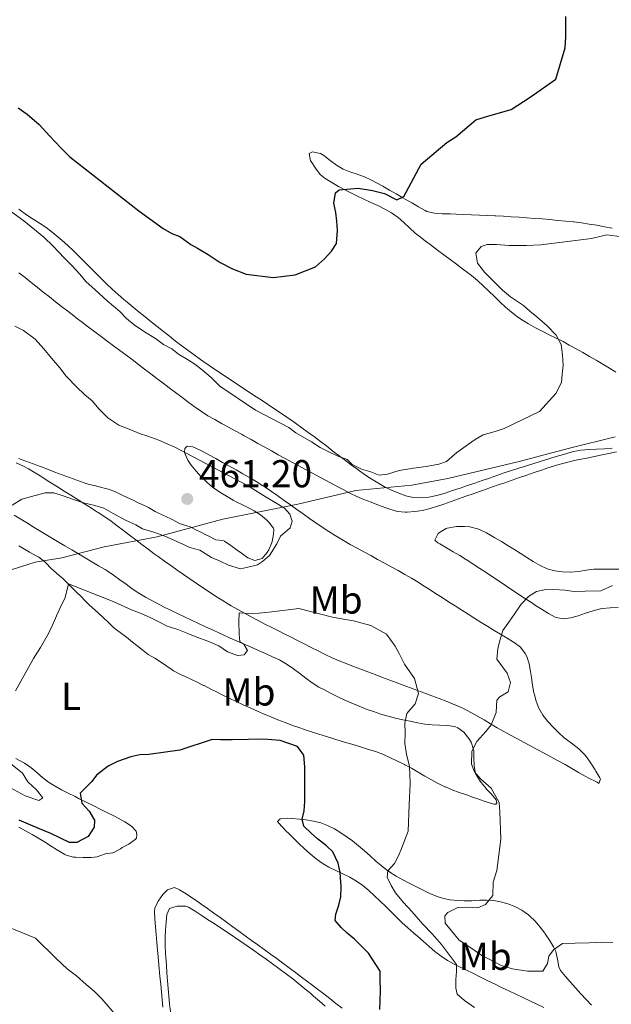
# Model space of a CAD drawing. Units: metres. Extents: x 645360 to 647947, y 4711447 to 4713809.
# Drawn here: x 646430 to 646583, y 4712161 to 4712414 of the extents above; entities that cross this region are included whole.
import ezdxf
from ezdxf.enums import TextEntityAlignment as Align

# ---------------------------------------------------------------- set-up
doc = ezdxf.new("R2010")
doc.units = ezdxf.units.M
doc.header["$MEASUREMENT"] = 0
doc.linetypes.add('DGN Style 1', pattern=[1.045693, 0.00174, -1.043953])
for name, color, linetype, lineweight in [('Cauce permanente no visto', 142, 'DGN Style 1', 13), ('Cota de punto acotado terreno', 7, 'Continuous', 0), ('Curva de nivel directora', 30, 'Continuous', 30), ('Curva de nivel intermedia', 30, 'Continuous', 0), ('Etiqueta de uso rústico', 92, 'Continuous', 0), ('Límite de Autonomía', 7, 'Continuous', 0), ('Línea de cambio de uso (parcela vista)', 92, 'Continuous', 0), ('Punto acotado terreno (símbolo)', 7, 'Continuous', 0)]:
    doc.layers.add(name, color=color, linetype=linetype, lineweight=lineweight)
doc.styles.add('Style-Arial', font='arial.ttf')

# ---------------------------------------------------------------- blocks, each defined once
blk = doc.blocks.new('5PATER')
at = {"layer": 'Cauce permanente no visto', "linetype": 'Continuous', "lineweight": 0}
h = blk.add_hatch(color=51, dxfattribs=at)
edge = h.paths.add_edge_path()
edge.add_ellipse((0, 0), major_axis=(-0.11, -0.111), ratio=0.999422, start_angle=0, end_angle=360)

msp = doc.modelspace()

# ---------------------------------------------------------------- linework, layer by layer
at = {"layer": 'Curva de nivel directora', "color": 30, "linetype": 'Continuous', "lineweight": 30, "elevation": 450, "flags": 128}
for points in [[(646571.04, 4712412.26), (646571, 4712415.08)], [(646429.98, 4712391.56), (646432.29, 4712389.93), (646435.45, 4712387.32), (646438.09, 4712384.39), (646440.95, 4712381.32), (646443.35, 4712379), (646461.07, 4712365.07), (646467.38, 4712360.53), (646469.53, 4712359.27), (646471.67, 4712358.47), (646474.44, 4712356.39), (646476.21, 4712355.43), (646478.9, 4712353.8), (646482.05, 4712351.79), (646485.19, 4712350.17), (646488.71, 4712348.78), (646495.65, 4712347.91), (646501.34, 4712348.61), (646506.56, 4712350.67), (646508.88, 4712352.69), (646510.67, 4712354.69), (646511.94, 4712356.69), (646512.26, 4712359.97), (646512.07, 4712362.4), (646511.81, 4712364.6), (646511.24, 4712367.02), (646511.72, 4712369.69), (646512.62, 4712370.47), (646517.56, 4712370.93), (646521.22, 4712370.31), (646524.28, 4712369.52), (646527.5, 4712367.9), (646529.31, 4712368.76), (646533.74, 4712377.05), (646540.34, 4712382.63), (646542.67, 4712384.12), (646546.13, 4712387.06), (646547.85, 4712388.46), (646550.35, 4712389.26), (646553.6, 4712390.23), (646556.94, 4712391.12), (646561.83, 4712394.32), (646568.45, 4712398.91), (646570.83, 4712407.01), (646571.01, 4712409.83), (646571.04, 4712412.26)], [(646523.08, 4712159.56), (646523.31, 4712164.37), (646523.2, 4712167.35), (646523.23, 4712169.42), (646520.17, 4712174.05), (646516.58, 4712177.7), (646514.73, 4712179.26), (646513.18, 4712180.69), (646511.63, 4712182.49), (646511.79, 4712184.08), (646512.54, 4712186.4), (646513.06, 4712188.6), (646513.2, 4712191.1), (646512.89, 4712194.8), (646512.43, 4712197.23), (646511.04, 4712200.13), (646509.37, 4712201.68), (646507.09, 4712203.47), (646505.43, 4712204.91), (646503.57, 4712206.76), (646503.12, 4712208.58), (646503.63, 4712210.66), (646503.83, 4712213.09), (646503.81, 4712221.98), (646503.58, 4712225.02), (646501.96, 4712227.24), (646497.5, 4712228.75), (646494.27, 4712229.06), (646491.89, 4712229.15), (646489.22, 4712229.04), (646485.14, 4712228.98), (646482.1, 4712228.99), (646479.97, 4712229.01), (646471.61, 4712226.32), (646463.66, 4712225.16), (646461.35, 4712225.12), (646459.05, 4712224.6), (646455.6, 4712223.38), (646453.18, 4712222.19), (646450.18, 4712219.83)], [(646450.18, 4712219.83), (646448.93, 4712218.23), (646446.01, 4712215.21), (646446.36, 4712212.63), (646448.29, 4712210.61), (646449.7, 4712208.27), (646449.57, 4712206.45), (646448.02, 4712204.06), (646445.07, 4712202.57), (646443.25, 4712202.54), (646438.42, 4712204.9), (646435.51, 4712206.07), (646433.29, 4712207.02), (646430.3, 4712208.26)]]:
    msp.add_lwpolyline(points, dxfattribs=at)
at = {"layer": 'Curva de nivel intermedia', "color": 30, "linetype": 'Continuous', "lineweight": 0, "flags": 128}
for points, elevation in [([(646417.93, 4712372.27), (646431.48, 4712362.52), (646436.64, 4712358.27), (646439.04, 4712355.95), (646441.83, 4712352.96), (646443.84, 4712351.01), (646445.85, 4712348.76), (646447.4, 4712346.89), (646449.79, 4712344.72), (646452.88, 4712341.88), (646456.2, 4712339.19), (646457.9, 4712337.4), (646459.83, 4712335.75), (646462.52, 4712333.9), (646465.36, 4712332.19), (646467.44, 4712330.71), (646469.59, 4712329.6), (646471.28, 4712328.18), (646473.59, 4712326.85), (646475.51, 4712325.59), (646477.44, 4712324.1), (646479.67, 4712322.23), (646481.91, 4712319.99), (646491.14, 4712313.75), (646499.66, 4712309.32), (646501.5, 4712307.98), (646505.57, 4712305.62), (646507.73, 4712304.21), (646509.95, 4712303.1), (646512.1, 4712302.07), (646514.7, 4712301.05), (646516.01, 4712299.78), (646518.39, 4712298.6), (646520.84, 4712297.95), (646522.98, 4712297.08), (646525.1, 4712297.34), (646528.06, 4712298.3), (646531.77, 4712298.89), (646535.04, 4712299.25), (646538.3, 4712299.91), (646540.26, 4712300.55), (646542.96, 4712302.88), (646545.97, 4712305.06), (646547.63, 4712306.22), (646549.74, 4712307.4), (646552.84, 4712308.29), (646555.11, 4712309.08), (646564.24, 4712313.42), (646568.43, 4712318.05), (646569.9, 4712320.89), (646570.1, 4712323.02), (646570.29, 4712325.3), (646570.17, 4712328.04), (646569.82, 4712330.7), (646568.56, 4712333.11), (646566.17, 4712335.51), (646563.54, 4712337.82), (646561.77, 4712339.24), (646560.07, 4712340.73), (646556.76, 4712342.96), (646554.68, 4712344.67), (646552.52, 4712346.77), (646550.04, 4712349.31), (646548.26, 4712351.64), (646547.84, 4712354.15), (646549.18, 4712355.92), (646550.77, 4712356.4), (646553.2, 4712356.44), (646556.32, 4712356.19), (646560.89, 4712356.18), (646564.53, 4712356.32), (646577.59, 4712357.98), (646581.53, 4712358.88), (646585.42, 4712358.41)], 455), ([(646429.18, 4712335.41), (646431.41, 4712334.3), (646434.41, 4712332.07), (646436.65, 4712329.6), (646438.6, 4712327.12), (646440.77, 4712324.64), (646442.4, 4712322.54), (646445.03, 4712319.77), (646447.19, 4712317.75), (646449.04, 4712316.18), (646450.83, 4712314.08), (646453.07, 4712311.84), (646455.91, 4712309.91), (646459.05, 4712308.74), (646461.27, 4712307.79), (646463.41, 4712307.06), (646466.24, 4712306.04), (646468.39, 4712305.09), (646470.3, 4712304.28), (646489.02, 4712294.4), (646493.86, 4712291.43), (646496.17, 4712290.02), (646498.55, 4712288.54), (646499.94, 4712287.04), (646500.51, 4712285.23), (646500, 4712283.54), (646497.53, 4712281.38), (646496.58, 4712279.37), (646494.75, 4712276.38), (646492.95, 4712274.84), (646491.64, 4712273.96), (646488.76, 4712273.32), (646487.24, 4712272.99), (646484.18, 4712273.93), (646482.04, 4712274.89), (646479.74, 4712275.91), (646476.74, 4712277.77), (646474.22, 4712278.41), (646471.46, 4712279.73), (646467.79, 4712281.35), (646464.96, 4712282.37), (646462.05, 4712283.23), (646460.29, 4712284.27), (646457.6, 4712285.44), (646454.46, 4712287.22), (646452.08, 4712288.55), (646449.71, 4712289.27), (646446.81, 4712289.91), (646444.28, 4712290.78), (646441.61, 4712291.72), (646439.16, 4712292.52), (646436.95, 4712292.48), (646433.47, 4712291.59), (646430.97, 4712290.87), (646428.49, 4712289.3)], 460), ([(646510.95, 4712260.52), (646502.24, 4712262.74), (646495.33, 4712261.87), (646492.07, 4712261.51), (646489.18, 4712261.46), (646486.89, 4712261.65), (646486.78, 4712259.29), (646486.91, 4712256.25), (646487.09, 4712254.2), (646488.09, 4712253.61), (646489.03, 4712251.95), (646488.21, 4712250.8), (646486.46, 4712250.62), (646483.86, 4712251.64), (646481.71, 4712253.13), (646479.26, 4712254.15), (646475.58, 4712255.54), (646473.67, 4712256.34), (646471.14, 4712257.37), (646468.39, 4712258.24), (646466.4, 4712259.27), (646464.17, 4712260.37), (646461.64, 4712261.47), (646459.2, 4712262.42), (646454.44, 4712264.55), (646442.96, 4712269.08), (646442.11, 4712265.57), (646440.71, 4712262.73), (646439.9, 4712260.89), (646438.51, 4712257.67), (646437.48, 4712255.68), (646435.77, 4712252.68), (646433.99, 4712249.92), (646429.34, 4712241.55)], 455), ([(646583.12, 4712176.81), (646580.31, 4712176.92), (646577.04, 4712176.71), (646573.39, 4712176.66), (646570.12, 4712176.53), (646567.79, 4712174.97), (646566.67, 4712173.28), (646566.32, 4712171.44), (646565.06, 4712169.45), (646563.62, 4712169.42), (646561.11, 4712169.46), (646557.3, 4712170), (646554.39, 4712170.87), (646551.25, 4712172.49), (646549.4, 4712173.45), (646546.79, 4712175.31), (646543.56, 4712177.46), (646541.54, 4712179.79), (646539.91, 4712181.82), (646539.88, 4712183.64), (646540.63, 4712184.57), (646543.19, 4712185.82), (646545.4, 4712185.94), (646548.37, 4712185.76), (646550.33, 4712186.62), (646552.2, 4712188.94), (646552.29, 4712192.36), (646553.23, 4712195.34), (646554.24, 4712203.42), (646554.05, 4712210.42), (646553.86, 4712212.85), (646551.82, 4712216.54), (646549.12, 4712218.86), (646547.5, 4712220.73), (646546.7, 4712222.69), (646546.8, 4712226.04), (646548.13, 4712228.57), (646550.44, 4712231.12), (646551.79, 4712232.82), (646553.1, 4712235.96), (646553.28, 4712239.15), (646554.03, 4712240), (646556.14, 4712241.33), (646556.78, 4712243.7), (646555.91, 4712246.12), (646553.26, 4712249.73), (646553.52, 4712252.47), (646554.09, 4712254.76), (646554.81, 4712257.13), (646556.52, 4712259.52), (646557.71, 4712261.21), (646559.5, 4712263.9), (646561.37, 4712265.83), (646563.47, 4712267.16), (646565.44, 4712267.57), (646567.95, 4712267.61), (646570.77, 4712267.43), (646573.13, 4712267.16), (646576.02, 4712267.21), (646580.05, 4712267.28), (646583, 4712268.69)], 460), ([(646547.49, 4712160.11), (646544.95, 4712161.89), (646543.02, 4712163.54), (646542.7, 4712165.05), (646542.73, 4712167.33), (646542.85, 4712169.39), (646542.83, 4712171.14), (646539.01, 4712176.32), (646536.61, 4712179.02), (646534.21, 4712181.57), (646531.35, 4712184.8), (646529.25, 4712187.12), (646527.16, 4712189.59), (646526.07, 4712191.48), (646525.04, 4712193.67), (646525.17, 4712195.27), (646526.89, 4712197.12), (646527.92, 4712199.11), (646528.72, 4712201.03), (646530.4, 4712205.47), (646530.67, 4712212.32), (646530.89, 4712217.65), (646530.85, 4712220), (646530.74, 4712222.13), (646530, 4712225.31), (646529.58, 4712228.05), (646529.61, 4712230.78), (646529.57, 4712233.22), (646530.06, 4712235.74), (646532.23, 4712238.2), (646533.1, 4712240.88), (646532.04, 4712244.74), (646529.47, 4712248.43), (646528.06, 4712251.14), (646527.04, 4712253.1), (646524.86, 4712256.11), (646520.79, 4712258.4), (646516.36, 4712259.55), (646514.3, 4712259.89), (646510.95, 4712260.52)], 455), ([(646427.58, 4712223.19), (646431.13, 4712220.36), (646432.53, 4712218.18), (646434.7, 4712216.08), (646436.33, 4712214.05), (646435.35, 4712213.35), (646431.83, 4712214.59), (646428.07, 4712216.58)], 455), ([(646422.61, 4712182.75), (646434.49, 4712177.89), (646439.75, 4712172.68), (646442.59, 4712170.05), (646445.05, 4712168.27), (646447.52, 4712165.99), (646449.56, 4712164.32), (646451.54, 4712162.29), (646453.71, 4712159.83), (646459.04, 4712153.59), (646467.88, 4712145.51), (646469.13, 4712143.41), (646470.92, 4712141.73), (646472.65, 4712140.18), (646474.68, 4712138.99), (646477.32, 4712137.33), (646480.82, 4712135.62), (646482.36, 4712134.25), (646484.23, 4712131.66), (646485.69, 4712127.85)], 445)]:
    msp.add_lwpolyline(points, dxfattribs=dict(at, elevation=elevation))
at = {"layer": 'Límite de Autonomía', "color": 7, "linetype": 'Continuous', "lineweight": 0}
msp.add_polyline3d([(646417.62, 4712269.32, 457.2), (646434.41, 4712274.65, 456.08), (646441.25, 4712275.82, 457.57), (646452.13, 4712278.6, 458.85), (646465.8, 4712281.19, 459.66), (646482.74, 4712285.77, 461.11), (646501.99, 4712289.62, 458.81), (646516.91, 4712293.13, 458.03), (646531.38, 4712294.47, 455.37), (646540.63, 4712296.2, 455.72), (646558.97, 4712300.55, 455.76), (646571.99, 4712304.02, 455.98), (646583.75, 4712306.95, 456.36)], dxfattribs=at)
at = {"layer": 'Línea de cambio de uso (parcela vista)', "color": 92, "linetype": 'Continuous', "lineweight": 0}
for points in [[(646566.93, 4712362.8, 452.88), (646564.94, 4712362.97, 452.8), (646562.95, 4712363.13, 452.72), (646560.96, 4712363.28, 452.64), (646558.96, 4712363.41, 452.55), (646556.97, 4712363.54, 452.46), (646554.98, 4712363.67, 452.36), (646552.99, 4712363.78, 452.25), (646552.73, 4712363.8, 452.24), (646550.74, 4712363.9, 452.09), (646548.75, 4712363.98, 451.91), (646546.76, 4712364.05, 451.7), (646544.77, 4712364.12, 451.5), (646542.78, 4712364.2, 451.3), (646541.22, 4712364.27, 451.18), (646539.2, 4712364.32, 451.06), (646537.2, 4712364.44, 450.97), (646535.25, 4712364.93, 450.84), (646534.83, 4712365.12, 450.8), (646533.04, 4712366.08, 450.62), (646531.34, 4712367.1, 450.43), (646529.66, 4712368.11, 450.24), (646529.07, 4712368.45, 450.18), (646527.34, 4712369.43, 449.98), (646525.61, 4712370.41, 449.78), (646523.87, 4712371.39, 449.58), (646522.13, 4712372.36, 449.39), (646521.01, 4712372.98, 449.28), (646519.2, 4712373.82, 449.15), (646517.31, 4712374.49, 449.07), (646515.41, 4712375.13, 449.01), (646513.65, 4712375.81, 448.93), (646511.93, 4712376.81, 448.83), (646510.32, 4712378.05, 448.72), (646508.72, 4712379.27, 448.61), (646507.88, 4712379.8, 448.56), (646505.75, 4712380.25, 448.46), (646504.93, 4712379.85, 448.44), (646505.31, 4712377.95, 448.96), (646505.44, 4712377.76, 449), (646506.53, 4712376.08, 449.26), (646507.72, 4712374.46, 449.48), (646509.03, 4712373.35, 449.62), (646510.76, 4712372.33, 449.72), (646512.51, 4712371.36, 449.81), (646514.27, 4712370.42, 449.9), (646516.03, 4712369.51, 450.01), (646517.18, 4712368.92, 450.09), (646518.98, 4712368.05, 450.22), (646520.8, 4712367.23, 450.35), (646522.61, 4712366.41, 450.49), (646524.4, 4712365.53, 450.63), (646526.14, 4712364.54, 450.77), (646527.81, 4712363.34, 450.92), (646529.32, 4712362.03, 451.07), (646530.78, 4712360.67, 451.22), (646532.26, 4712359.33, 451.37), (646533.23, 4712358.54, 451.46), (646534.81, 4712357.32, 451.58), (646536.4, 4712356.12, 451.68), (646538.01, 4712354.92, 451.76), (646539.61, 4712353.73, 451.83), (646541.22, 4712352.54, 451.9), (646542.82, 4712351.34, 451.98), (646544.42, 4712350.14, 452.08), (646546, 4712348.93, 452.2), (646546.7, 4712348.39, 452.27), (646548.24, 4712347.13, 452.43), (646549.73, 4712345.79, 452.61), (646551.17, 4712344.42, 452.79), (646552.6, 4712343.03, 452.98), (646554.04, 4712341.64, 453.16), (646555.51, 4712340.29, 453.35), (646557.02, 4712338.99, 453.53), (646558.59, 4712337.77, 453.71), (646559.72, 4712337, 453.82), (646561.43, 4712335.96, 453.99), (646563.18, 4712335, 454.15), (646564.95, 4712334.08, 454.32), (646566.73, 4712333.2, 454.48), (646568.52, 4712332.31, 454.64), (646570.3, 4712331.41, 454.8), (646571.9, 4712330.55, 454.95), (646573.64, 4712329.58, 455.1), (646575.38, 4712328.6, 455.26), (646577.11, 4712327.62, 455.41), (646578.83, 4712326.63, 455.57), (646580.55, 4712325.61, 455.72), (646582.25, 4712324.56, 455.86), (646583.9, 4712323.52, 456.01)], [(646430.54, 4712365.2, 452.54), (646430.15, 4712365.51, 452.55)], [(646582.93, 4712303.97, 456.37), (646580.93, 4712303.84, 456.31), (646578.91, 4712303.78, 456.25), (646576.9, 4712303.69, 456.19), (646574.91, 4712303.51, 456.13), (646572.96, 4712303.15, 456.08), (646572.35, 4712302.98, 456.07), (646570.43, 4712302.41, 456.03), (646568.52, 4712301.84, 455.99), (646566.6, 4712301.26, 455.96), (646564.69, 4712300.68, 455.94), (646562.78, 4712300.08, 455.92), (646560.87, 4712299.49, 455.9), (646558.92, 4712298.86, 455.88), (646557.02, 4712298.25, 455.88), (646555.12, 4712297.62, 455.92), (646553.22, 4712296.98, 455.99), (646551.33, 4712296.33, 456.07), (646549.44, 4712295.67, 456.15), (646547.55, 4712295.02, 456.22), (646545.66, 4712294.37, 456.28), (646543.77, 4712293.72, 456.3), (646541.87, 4712293.08, 456.28), (646539.97, 4712292.45, 456.21), (646539.72, 4712292.37, 456.19), (646537.77, 4712291.81, 456.07), (646535.76, 4712291.41, 455.94), (646533.72, 4712291.23, 455.8), (646531.71, 4712291.32, 455.66), (646529.84, 4712291.74, 455.54), (646527.97, 4712292.41, 455.41), (646526.14, 4712293.2, 455.29), (646524.35, 4712294.1, 455.16), (646522.61, 4712295.08, 455.04), (646520.89, 4712296.14, 454.91), (646519.21, 4712297.25, 454.79), (646517.57, 4712298.41, 454.67), (646517.47, 4712298.48, 454.67), (646515.85, 4712299.66, 454.55), (646514.24, 4712300.86, 454.45), (646512.64, 4712302.06, 454.35), (646511.05, 4712303.27, 454.25), (646509.46, 4712304.48, 454.16), (646507.87, 4712305.69, 454.08), (646506.28, 4712306.89, 453.99), (646504.68, 4712308.08, 453.92), (646503.07, 4712309.25, 453.84), (646501.45, 4712310.41, 453.76), (646500.82, 4712310.85, 453.73), (646499.18, 4712311.98, 453.66), (646497.52, 4712313.1, 453.58), (646495.86, 4712314.22, 453.51), (646494.2, 4712315.32, 453.44), (646492.53, 4712316.42, 453.38), (646490.86, 4712317.51, 453.31), (646489.18, 4712318.61, 453.25), (646487.51, 4712319.7, 453.2), (646485.84, 4712320.8, 453.14), (646484.17, 4712321.91, 453.09), (646482.51, 4712323.02, 453.05), (646480.85, 4712324.14, 453), (646479.2, 4712325.27, 452.97), (646477.56, 4712326.41, 452.93), (646476.98, 4712326.82, 452.92), (646475.36, 4712327.98, 452.9), (646473.74, 4712329.16, 452.88), (646472.14, 4712330.36, 452.87), (646470.55, 4712331.57, 452.86), (646468.96, 4712332.79, 452.86), (646467.39, 4712334.02, 452.86), (646465.82, 4712335.27, 452.86), (646464.26, 4712336.52, 452.86), (646462.7, 4712337.78, 452.86), (646461.15, 4712339.04, 452.86), (646459.61, 4712340.31, 452.85), (646458.07, 4712341.59, 452.84), (646457.24, 4712342.28, 452.83), (646455.72, 4712343.58, 452.8), (646454.24, 4712344.92, 452.77), (646452.78, 4712346.29, 452.72), (646451.34, 4712347.68, 452.67), (646449.92, 4712349.09, 452.62), (646448.51, 4712350.51, 452.57), (646447.09, 4712351.93, 452.52), (646445.67, 4712353.34, 452.47), (646444.24, 4712354.74, 452.43), (646442.78, 4712356.11, 452.41), (646441.3, 4712357.45, 452.39), (646439.79, 4712358.76, 452.38), (646438.8, 4712359.57, 452.39), (646437.2, 4712360.76, 452.41), (646435.53, 4712361.86, 452.44), (646433.83, 4712362.94, 452.48), (646432.16, 4712364.03, 452.51), (646430.54, 4712365.2, 452.54)], [(646582.91, 4712360.57, 453.76), (646580.95, 4712360.97, 453.64), (646578.99, 4712361.34, 453.52), (646577.03, 4712361.67, 453.41), (646575.05, 4712361.96, 453.29), (646573.07, 4712362.21, 453.18), (646572.91, 4712362.22, 453.17), (646570.92, 4712362.43, 453.06), (646568.93, 4712362.62, 452.97), (646566.93, 4712362.8, 452.88)], [(646430.22, 4712349.16, 459.31), (646431.78, 4712347.91, 459.31), (646433.34, 4712346.66, 459.32), (646434.9, 4712345.41, 459.31), (646436.47, 4712344.17, 459.3), (646438.03, 4712342.92, 459.29), (646439.61, 4712341.69, 459.28), (646441.18, 4712340.46, 459.27), (646442.76, 4712339.23, 459.26), (646444.35, 4712338.02, 459.24), (646444.95, 4712337.56, 459.24), (646446.55, 4712336.36, 459.22), (646448.15, 4712335.16, 459.2), (646449.75, 4712333.96, 459.18), (646451.35, 4712332.76, 459.15), (646452.95, 4712331.56, 459.13), (646454.56, 4712330.37, 459.11), (646456.16, 4712329.17, 459.09), (646457.75, 4712327.98, 459.08), (646459.35, 4712326.78, 459.09), (646460.95, 4712325.57, 459.11), (646462.54, 4712324.37, 459.14), (646464.14, 4712323.16, 459.18), (646465.73, 4712321.95, 459.23), (646467.33, 4712320.75, 459.27), (646468.92, 4712319.54, 459.32), (646470.52, 4712318.34, 459.36), (646472.12, 4712317.14, 459.38), (646473.72, 4712315.94, 459.4)], [(646473.72, 4712315.94, 459.4), (646475.33, 4712314.75, 459.4), (646475.56, 4712314.58, 459.39), (646477.2, 4712313.43, 459.38), (646478.88, 4712312.36, 459.35), (646480.61, 4712311.34, 459.33), (646482.35, 4712310.37, 459.3), (646484.12, 4712309.41, 459.27), (646485.88, 4712308.46, 459.24), (646487.64, 4712307.51, 459.22), (646488.23, 4712307.18, 459.21), (646489.98, 4712306.2, 459.19), (646491.72, 4712305.22, 459.17), (646493.47, 4712304.25, 459.16), (646495.22, 4712303.28, 459.14), (646496.97, 4712302.31, 459.13), (646498.72, 4712301.35, 459.12), (646500.47, 4712300.4, 459.11), (646502.23, 4712299.44, 459.1), (646503.99, 4712298.49, 459.09), (646505.75, 4712297.54, 459.08), (646507.51, 4712296.59, 459.07), (646509.27, 4712295.65, 459.05), (646511.04, 4712294.71, 459.03), (646512.81, 4712293.77, 459), (646513.65, 4712293.33, 458.99), (646515.43, 4712292.43, 458.94), (646517.22, 4712291.59, 458.85), (646519.03, 4712290.81, 458.73), (646520.87, 4712290.07, 458.59), (646522.74, 4712289.36, 458.44), (646524.65, 4712288.67, 458.27), (646525.71, 4712288.29, 458.18), (646527.67, 4712287.74, 457.99), (646529.64, 4712287.5, 457.79), (646530.19, 4712287.51, 457.74), (646532.16, 4712287.68, 457.58), (646534.12, 4712288, 457.43), (646536.08, 4712288.47, 457.3), (646537.68, 4712288.96, 457.21), (646539.6, 4712289.63, 457.13), (646541.5, 4712290.29, 457.06), (646543.38, 4712290.96, 457), (646545.25, 4712291.62, 456.97), (646547.12, 4712292.28, 456.94), (646549, 4712292.94, 456.93), (646549.59, 4712293.15, 456.93), (646551.48, 4712293.81, 456.94), (646553.37, 4712294.46, 456.94), (646555.26, 4712295.12, 456.95), (646557.15, 4712295.77, 456.96), (646559.04, 4712296.43, 456.97), (646560.93, 4712297.08, 456.99), (646562.82, 4712297.72, 457.01), (646564.72, 4712298.37, 457.03), (646566.61, 4712299.01, 457.06), (646566.71, 4712299.04, 457.06), (646568.61, 4712299.64, 457.09), (646570.54, 4712300.16, 457.12), (646572.48, 4712300.64, 457.15), (646574.43, 4712301.07, 457.19), (646576.38, 4712301.47, 457.22), (646578.35, 4712301.87, 457.26), (646580.32, 4712302.26, 457.3), (646582.05, 4712302.62, 457.34), (646584.02, 4712303.04, 457.38)], [(646555.03, 4712231.1, 460.32), (646556.61, 4712230.23, 460.61), (646558.36, 4712229.29, 460.87), (646560.12, 4712228.36, 461.11), (646561.88, 4712227.42, 461.32), (646563.64, 4712226.49, 461.52), (646565.4, 4712225.56, 461.7), (646567.15, 4712224.62, 461.89), (646568.9, 4712223.68, 462.08), (646569.07, 4712223.59, 462.1), (646570.8, 4712222.62, 462.3), (646572.52, 4712221.61, 462.48), (646574.25, 4712220.6, 462.65), (646575.97, 4712219.6, 462.84), (646576.94, 4712219.06, 462.95), (646578.69, 4712218.22, 463.47), (646579.05, 4712218.04, 463.54), (646579.53, 4712217.77, 463.54), (646579.9, 4712218.82, 463.63), (646579.79, 4712219.2, 463.63), (646578.76, 4712220.91, 463.58), (646578.52, 4712221.27, 463.57), (646577.44, 4712222.95, 463.49), (646576.3, 4712224.58, 463.38), (646575.8, 4712225.22, 463.32), (646574.38, 4712226.61, 463.16), (646572.78, 4712227.81, 462.99), (646571.17, 4712229.01, 462.82), (646570.59, 4712229.51, 462.76), (646569.13, 4712230.85, 462.6), (646567.71, 4712232.23, 462.44), (646566.35, 4712233.69, 462.28), (646565.08, 4712235.31, 462.14), (646564.07, 4712237.07, 462.03), (646563.36, 4712238.94, 461.96), (646562.84, 4712240.88, 461.92), (646562.8, 4712241.07, 461.92), (646562.46, 4712243.05, 461.9), (646562.21, 4712245.03, 461.9), (646561.95, 4712246.57, 461.89), (646561.54, 4712248.52, 461.84), (646560.93, 4712250.42, 461.72), (646560.54, 4712251.21, 461.64), (646559.3, 4712252.79, 461.35), (646557.74, 4712253.99, 460.99), (646557.55, 4712254.11, 460.95), (646555.87, 4712255.13, 460.56), (646554.19, 4712256.12, 460.13), (646552.52, 4712257.11, 459.7), (646550.92, 4712258.09, 459.33), (646549.24, 4712259.15, 458.98), (646547.56, 4712260.22, 458.66), (646545.88, 4712261.29, 458.35), (646544.2, 4712262.36, 458.08), (646542.52, 4712263.44, 457.84), (646540.84, 4712264.51, 457.63), (646539.16, 4712265.58, 457.46), (646537.48, 4712266.65, 457.34), (646535.8, 4712267.72, 457.26), (646534.12, 4712268.77, 457.23), (646532.96, 4712269.49, 457.24), (646531.27, 4712270.52, 457.28), (646529.55, 4712271.53, 457.33), (646527.82, 4712272.51, 457.38), (646526.07, 4712273.48, 457.44), (646524.31, 4712274.44, 457.51), (646522.55, 4712275.4, 457.58), (646520.78, 4712276.35, 457.66), (646519.02, 4712277.31, 457.74), (646517.26, 4712278.27, 457.82), (646515.51, 4712279.25, 457.91), (646513.78, 4712280.24, 458), (646512.06, 4712281.26, 458.09), (646511.66, 4712281.51, 458.12), (646509.97, 4712282.56, 458.22), (646508.3, 4712283.65, 458.32), (646506.65, 4712284.77, 458.42), (646505.01, 4712285.91, 458.53), (646503.38, 4712287.07, 458.64), (646501.76, 4712288.23, 458.75), (646500.13, 4712289.4, 458.86), (646498.51, 4712290.56, 458.97), (646496.87, 4712291.71, 459.07), (646495.23, 4712292.85, 459.17), (646493.56, 4712293.96, 459.27), (646493, 4712294.32, 459.3), (646491.31, 4712295.39, 459.37), (646489.6, 4712296.43, 459.4), (646487.88, 4712297.44, 459.4), (646486.14, 4712298.43, 459.38), (646484.4, 4712299.4, 459.35), (646482.64, 4712300.36, 459.32), (646480.88, 4712301.31, 459.31), (646479.12, 4712302.26, 459.31), (646477.36, 4712303.22, 459.35), (646476.88, 4712303.47, 459.36), (646475, 4712304.35, 459.49), (646473.54, 4712304.56, 459.74), (646472.88, 4712303.88, 459.95), (646472.8, 4712302.93, 460.17), (646473.6, 4712301.11, 460.42)], [(646429.53, 4712300.21, 460.55), (646431.34, 4712299.38, 460.53), (646432.65, 4712298.67, 460.52), (646434.38, 4712297.64, 460.49), (646436.08, 4712296.59, 460.44), (646437.77, 4712295.53, 460.38), (646439.46, 4712294.46, 460.3), (646440.15, 4712294.03, 460.27), (646441.84, 4712292.98, 460.17), (646443.54, 4712291.92, 460.07), (646445.23, 4712290.86, 459.95), (646446.92, 4712289.8, 459.82), (646448.61, 4712288.74, 459.68), (646450.29, 4712287.66, 459.52), (646450.62, 4712287.45, 459.49), (646452.28, 4712286.35, 459.32), (646453.91, 4712285.21, 459.14), (646455.51, 4712284.04, 458.97), (646457.11, 4712282.84, 458.8), (646458.69, 4712281.63, 458.62), (646460.27, 4712280.41, 458.44), (646461.85, 4712279.19, 458.27), (646463.44, 4712277.99, 458.09), (646465.04, 4712276.8, 457.91), (646466.01, 4712276.1, 457.81), (646467.64, 4712274.95, 457.63), (646469.27, 4712273.8, 457.45), (646470.9, 4712272.65, 457.27), (646472.54, 4712271.5, 457.08), (646474.18, 4712270.36, 456.9), (646475.83, 4712269.24, 456.72), (646477.49, 4712268.12, 456.53), (646479.15, 4712267.03, 456.35), (646480.82, 4712265.95, 456.16), (646482.5, 4712264.9, 455.98), (646484.19, 4712263.87, 455.79), (646484.85, 4712263.48, 455.72), (646486.56, 4712262.49, 455.5), (646488.29, 4712261.53, 455.24), (646490.03, 4712260.59, 454.94), (646491.77, 4712259.67, 454.62), (646493.53, 4712258.76, 454.3), (646495.3, 4712257.86, 453.98), (646497.07, 4712256.97, 453.68), (646498.85, 4712256.08, 453.42), (646500.1, 4712255.46, 453.26), (646501.88, 4712254.56, 453.08), (646503.67, 4712253.64, 452.95), (646505.46, 4712252.72, 452.86), (646507.25, 4712251.82, 452.81), (646509.05, 4712250.93, 452.79), (646510.87, 4712250.09, 452.8), (646512.69, 4712249.28, 452.83), (646514.47, 4712248.56, 452.88), (646516.32, 4712247.85, 452.95), (646518.19, 4712247.14, 453.03), (646520.06, 4712246.44, 453.14), (646521.93, 4712245.74, 453.28), (646523.8, 4712245.04, 453.47), (646525.67, 4712244.34, 453.71), (646527.29, 4712243.73, 453.97), (646529.15, 4712243.03, 454.31), (646531.01, 4712242.35, 454.67), (646532.86, 4712241.67, 455.03), (646534.71, 4712240.99, 455.4), (646536.55, 4712240.3, 455.79), (646538.38, 4712239.61, 456.18), (646540.2, 4712238.89, 456.57), (646542, 4712238.16, 456.97), (646543.08, 4712237.71, 457.21), (646544.84, 4712236.91, 457.64), (646546.57, 4712236.02, 458.1), (646548.27, 4712235.08, 458.57), (646549.95, 4712234.1, 459.05), (646551.63, 4712233.1, 459.51), (646553.32, 4712232.09, 459.94), (646555.03, 4712231.1, 460.32)], [(646473.6, 4712301.11, 460.42), (646473.69, 4712300.95, 460.45), (646474.57, 4712299.63, 461.05), (646475.8, 4712298.13, 461.22), (646477.14, 4712296.66, 461.33), (646478.58, 4712295.24, 461.39), (646480.15, 4712293.92, 461.42), (646480.27, 4712293.83, 461.42), (646481.94, 4712292.66, 461.44), (646483.64, 4712291.62, 461.44), (646485.36, 4712290.64, 461.4), (646486.13, 4712290.22, 461.36), (646487.9, 4712289.32, 461.11), (646489.68, 4712288.47, 460.78), (646490.73, 4712287.92, 460.64), (646492.38, 4712286.83, 460.55), (646493.92, 4712285.54, 460.5), (646494.49, 4712285.03, 460.45), (646495.74, 4712283.45, 460.23), (646495.85, 4712283.06, 460.2), (646495.77, 4712281.91, 460.2), (646495.4, 4712279.95, 460.15), (646495.33, 4712279.72, 460.14), (646494.56, 4712277.89, 460.05), (646494.14, 4712277.13, 460.02), (646492.83, 4712275.59, 459.99), (646490.94, 4712275.08, 460.17), (646489.12, 4712275.82, 460.33), (646487.5, 4712276.98, 460.43), (646486.43, 4712277.77, 460.48), (646484.79, 4712278.98, 460.55), (646483.11, 4712280.05, 460.67), (646482.68, 4712280.27, 460.7), (646480.87, 4712280.43, 460.89), (646479.08, 4712281.33, 460.89), (646478.47, 4712281.63, 460.89), (646476.68, 4712282.53, 460.89), (646476.08, 4712282.83, 460.89), (646474.26, 4712283.75, 460.92), (646472.35, 4712284.37, 460.87), (646471.58, 4712284.66, 460.86), (646469.81, 4712285.6, 460.86), (646469.66, 4712285.67, 460.86), (646467.84, 4712286.51, 460.86), (646467.46, 4712286.68, 460.86), (646465.64, 4712287.52, 460.83), (646465.25, 4712287.69, 460.83), (646463.53, 4712288.71, 460.83), (646461.72, 4712289.57, 460.75), (646461.23, 4712289.81, 460.73), (646459.44, 4712290.71, 460.74), (646458.83, 4712291.01, 460.73), (646456.99, 4712291.8, 460.67), (646456.92, 4712291.83, 460.67), (646455.09, 4712292.76, 460.58), (646453.22, 4712293.46, 460.56), (646452.8, 4712293.57, 460.55), (646450.86, 4712294.06, 460.43), (646449.93, 4712294.29, 460.39), (646447.99, 4712294.78, 460.39), (646446.97, 4712295.1, 460.39), (646445.09, 4712295.78, 460.4), (646443.22, 4712296.47, 460.42), (646441.34, 4712297.17, 460.44), (646439.47, 4712297.86, 460.46), (646437.59, 4712298.57, 460.48), (646435.72, 4712299.27, 460.5), (646433.85, 4712299.97, 460.51), (646431.98, 4712300.67, 460.52), (646430.1, 4712301.36, 460.52)], [(646437.53, 4712281.56, 459.47), (646435.82, 4712282.59, 459.55), (646434.12, 4712283.63, 459.63), (646432.41, 4712284.68, 459.71), (646430.71, 4712285.73, 459.79), (646429.01, 4712286.78, 459.87)], [(646557.14, 4712267.56, 459.61), (646555.48, 4712268.67, 459.44), (646553.82, 4712269.77, 459.28), (646552.16, 4712270.88, 459.13), (646550.5, 4712271.98, 458.99), (646548.83, 4712273.08, 458.85), (646547.17, 4712274.17, 458.72), (646545.5, 4712275.25, 458.59), (646545.41, 4712275.3, 458.58), (646543.72, 4712276.35, 458.5), (646542, 4712277.34, 458.46), (646540.26, 4712278.33, 458.4), (646538.53, 4712279.35, 458.25), (646538.02, 4712279.65, 458.18), (646537.25, 4712280.31, 458.02), (646538.13, 4712282.04, 457.73), (646538.46, 4712282.32, 457.68), (646540.19, 4712283.33, 457.6), (646540.43, 4712283.4, 457.59), (646542.39, 4712283.77, 457.37), (646542.9, 4712283.82, 457.34), (646544.9, 4712283.89, 457.31), (646546.32, 4712283.78, 457.31), (646548.26, 4712283.29, 457.32), (646548.81, 4712283.06, 457.34), (646550.6, 4712282.19, 457.53), (646551.01, 4712281.96, 457.59), (646552.73, 4712280.96, 457.86), (646554.44, 4712279.96, 458.15), (646555.91, 4712279.09, 458.34), (646557.6, 4712278.05, 458.45), (646559.26, 4712276.98, 458.5), (646560.94, 4712275.9, 458.54), (646562.64, 4712274.82, 458.58), (646564.36, 4712273.81, 458.65), (646566.21, 4712272.97, 458.75), (646568.16, 4712272.45, 458.86), (646570.17, 4712272.19, 458.97), (646572.17, 4712272.13, 459.08), (646572.28, 4712272.13, 459.08), (646574.26, 4712272.31, 459.15), (646576.25, 4712272.65, 459.19), (646578.23, 4712272.88, 459.25), (646578.73, 4712272.9, 459.27), (646580.71, 4712272.9, 459.43), (646582.7, 4712272.88, 459.67), (646584.68, 4712272.84, 459.95)], [(646524.09, 4712225.19, 453.25), (646525.9, 4712224.37, 453.52), (646527.69, 4712223.49, 453.8), (646529.47, 4712222.6, 454.12), (646529.54, 4712222.56, 454.13), (646531.28, 4712221.64, 454.49), (646533, 4712220.66, 454.87), (646534.69, 4712219.65, 455.27), (646536.39, 4712218.66, 455.68), (646538.1, 4712217.73, 456.1), (646539.85, 4712216.9, 456.52), (646540, 4712216.84, 456.56), (646541.78, 4712216.12, 457.02), (646543.58, 4712215.44, 457.53), (646545.4, 4712214.79, 458.05), (646547.24, 4712214.14, 458.55), (646548.13, 4712213.83, 458.77), (646550, 4712213.2, 459.07), (646551.88, 4712212.59, 459.31), (646552.52, 4712212.38, 459.46), (646553, 4712212.39, 459.64), (646553.28, 4712212.68, 459.86), (646553.07, 4712213.53, 459.86), (646551.91, 4712214.94, 459.86), (646550.52, 4712216.37, 459.83), (646550.46, 4712216.44, 459.83), (646549.23, 4712218.02, 459.78), (646548.81, 4712218.6, 459.77), (646547.74, 4712220.29, 459.77), (646547.42, 4712222.28, 459.67), (646547.35, 4712224.28, 459.54), (646547.28, 4712226.27, 459.38), (646547.25, 4712226.46, 459.36), (646546.66, 4712228.33, 459.13), (646546.07, 4712229.3, 458.96), (646544.77, 4712230.91, 458.58), (646543.21, 4712232.07, 458.16), (646542.4, 4712232.38, 457.96), (646540.47, 4712232.69, 457.51), (646538.52, 4712232.77, 457.05), (646536.56, 4712232.81, 456.58), (646534.69, 4712233.01, 456.12), (646532.81, 4712233.37, 455.61), (646530.92, 4712233.73, 455.04), (646529.04, 4712234.11, 454.45), (646527.16, 4712234.53, 453.87), (646525.28, 4712235.01, 453.35), (646523.41, 4712235.56, 452.93), (646523.34, 4712235.58, 452.92), (646521.47, 4712236.21, 452.62), (646519.62, 4712236.88, 452.42), (646517.77, 4712237.61, 452.33), (646515.93, 4712238.38, 452.3), (646514.09, 4712239.2, 452.33), (646512.27, 4712240.06, 452.39), (646510.46, 4712240.96, 452.47), (646508.66, 4712241.89, 452.56), (646507.44, 4712242.55, 452.6), (646505.71, 4712243.61, 452.66), (646504.08, 4712244.79, 452.72), (646502.49, 4712246.01, 452.79), (646500.91, 4712247.23, 452.88), (646499.28, 4712248.37, 453), (646497.57, 4712249.36, 453.16), (646497.25, 4712249.52, 453.2), (646495.45, 4712250.36, 453.42), (646493.65, 4712251.18, 453.69), (646491.84, 4712251.98, 454), (646490.02, 4712252.77, 454.33), (646488.21, 4712253.55, 454.65), (646486.4, 4712254.34, 454.97), (646484.59, 4712255.14, 455.25), (646482.78, 4712255.96, 455.49), (646481.83, 4712256.4, 455.59), (646480.03, 4712257.24, 455.77), (646478.23, 4712258.07, 455.93), (646476.43, 4712258.91, 456.1), (646474.63, 4712259.75, 456.26), (646472.83, 4712260.6, 456.41), (646471.03, 4712261.46, 456.57), (646469.24, 4712262.33, 456.73), (646467.45, 4712263.22, 456.89), (646465.67, 4712264.13, 457.05), (646463.9, 4712265.07, 457.22), (646462.76, 4712265.69, 457.34), (646461.04, 4712266.71, 457.52), (646459.38, 4712267.83, 457.72), (646457.77, 4712268.99, 457.92), (646456.17, 4712270.17, 458.11), (646454.55, 4712271.33, 458.3), (646452.9, 4712272.43, 458.47), (646452.38, 4712272.75, 458.52), (646450.66, 4712273.77, 458.67), (646448.94, 4712274.78, 458.81), (646447.22, 4712275.8, 458.93), (646445.5, 4712276.81, 459.04), (646443.78, 4712277.82, 459.15), (646442.06, 4712278.84, 459.24), (646440.95, 4712279.5, 459.3), (646439.24, 4712280.53, 459.39), (646437.53, 4712281.56, 459.47)], [(646430.17, 4712278.85, 456.42), (646431.18, 4712278.3, 456.37), (646432.9, 4712277.28, 456.28), (646434.67, 4712276.34, 456.21), (646435.31, 4712275.99, 456.19), (646436.87, 4712274.75, 455.99), (646437.14, 4712274.49, 455.94), (646438.51, 4712273.08, 455.58), (646439.07, 4712272.53, 455.44), (646440.59, 4712271.27, 455.1), (646441.38, 4712270.57, 454.94), (646442.79, 4712269.15, 454.88), (646443.8, 4712268.14, 454.88), (646445.23, 4712266.75, 454.76), (646446.02, 4712265.99, 454.66), (646447.41, 4712264.57, 454.34), (646448.34, 4712263.65, 454.13), (646449.84, 4712262.32, 453.98), (646450.66, 4712261.59, 453.88), (646452.09, 4712260.27, 453.42), (646453.07, 4712259.35, 453.13), (646454.5, 4712257.95, 452.96), (646455, 4712257.48, 452.88), (646456.57, 4712256.29, 452.62), (646457.89, 4712255.34, 452.42), (646459.45, 4712254.1, 452.19), (646460.59, 4712253.2, 452.07), (646462.15, 4712251.97, 452.02), (646463.47, 4712250.96, 452.01), (646465.2, 4712249.95, 452.01), (646466.87, 4712248.84, 451.91), (646467.99, 4712248.09, 451.82), (646469.62, 4712246.94, 451.66), (646470.01, 4712246.7, 451.64), (646471.78, 4712245.77, 451.59), (646472.98, 4712245.22, 451.58), (646474.8, 4712244.38, 451.59), (646475.95, 4712243.85, 451.58), (646477.75, 4712242.98, 451.4), (646477.87, 4712242.93, 451.39), (646479.64, 4712242.02, 451.29), (646480.74, 4712241.45, 451.23), (646482.53, 4712240.57, 451.14), (646484.33, 4712239.7, 451.04), (646486.13, 4712238.84, 450.95), (646487.94, 4712238, 450.85), (646489.76, 4712237.17, 450.76), (646491.59, 4712236.36, 450.66), (646493.2, 4712235.66, 450.58), (646495.04, 4712234.88, 450.51), (646496.9, 4712234.13, 450.47), (646498.77, 4712233.39, 450.47), (646500.64, 4712232.69, 450.49), (646502.53, 4712232.02, 450.52), (646504.41, 4712231.38, 450.56), (646505.54, 4712231.02, 450.58), (646507.44, 4712230.42, 450.62), (646509.35, 4712229.83, 450.7), (646511.26, 4712229.24, 450.83), (646513.17, 4712228.66, 451.01), (646514.62, 4712228.22, 451.2), (646516.5, 4712227.64, 451.56), (646518.37, 4712227.08, 452.03), (646520.24, 4712226.51, 452.51), (646522.09, 4712225.92, 452.92), (646522.26, 4712225.87, 452.95), (646524.09, 4712225.19, 453.25)], [(646584.48, 4712263.01, 463.15), (646582.46, 4712262.93, 463.18), (646580.48, 4712262.73, 463.2), (646579.94, 4712262.65, 463.19), (646578.02, 4712262.19, 463.16), (646576.11, 4712261.51, 463.13), (646574.2, 4712260.83, 463.06), (646572.29, 4712260.34, 462.95), (646570.35, 4712260.13, 462.4), (646568.48, 4712260.47, 461.66), (646568.28, 4712260.56, 461.61), (646566.55, 4712261.5, 461.14), (646564.88, 4712262.5, 460.7), (646563.23, 4712263.55, 460.34), (646562.14, 4712264.26, 460.17), (646560.47, 4712265.36, 459.97), (646558.81, 4712266.46, 459.78), (646557.14, 4712267.56, 459.61)], [(646430.17, 4712206.52, 448.4), (646431.9, 4712205.56, 448.17), (646433.63, 4712204.57, 447.95), (646435.05, 4712203.72, 447.78), (646436.76, 4712202.68, 447.62), (646438.46, 4712201.64, 447.53), (646440.16, 4712200.59, 447.47), (646440.34, 4712200.48, 447.46), (646442.05, 4712199.45, 447.4), (646442.35, 4712199.28, 447.4), (646444.29, 4712198.78, 447.4), (646444.74, 4712198.75, 447.4), (646446.74, 4712198.69, 447.4), (646446.83, 4712198.69, 447.4), (646448.83, 4712198.72, 447.4), (646450.35, 4712198.84, 447.4), (646452.21, 4712199.57, 447.4), (646452.42, 4712199.63, 447.4), (646454.42, 4712199.88, 447.4), (646454.61, 4712199.95, 447.4), (646456.34, 4712200.95, 447.47), (646456.77, 4712201.22, 447.49), (646458.5, 4712202.1, 447.63), (646460.13, 4712203.28, 447.8), (646460.44, 4712203.66, 447.84), (646460.52, 4712204.52, 447.93), (646460.41, 4712205.47, 448.02), (646459.15, 4712206.78, 448.09), (646457.44, 4712207.83, 448.17), (646455.71, 4712208.81, 448.27), (646454.64, 4712209.37, 448.34), (646452.87, 4712210.26, 448.48), (646451.09, 4712211.14, 448.66), (646449.31, 4712212.03, 448.88), (646447.53, 4712212.91, 449.14), (646445.75, 4712213.8, 449.42), (646444.67, 4712214.34, 449.61), (646442.91, 4712215.23, 449.94), (646441.16, 4712216.14, 450.28), (646439.5, 4712217.01, 450.61), (646437.84, 4712218.05, 450.97), (646436.3, 4712219.27, 451.33), (646434.79, 4712220.56, 451.69), (646433.26, 4712221.82, 452.06), (646431.65, 4712222.94, 452.43), (646431.12, 4712223.25, 452.54), (646429.4, 4712224.18, 452.94)], [(646554.48, 4712165.28, 455.89), (646552.67, 4712166.15, 455.85), (646552.42, 4712166.27, 455.84), (646550.62, 4712167.14, 455.74), (646548.83, 4712168.01, 455.59), (646547.03, 4712168.89, 455.41), (646545.24, 4712169.76, 455.2), (646543.46, 4712170.64, 454.97), (646542.26, 4712171.24, 454.82), (646540.54, 4712172.21, 454.58), (646538.9, 4712173.32, 454.35), (646537.32, 4712174.53, 454.12), (646535.79, 4712175.82, 453.89), (646534.28, 4712177.14, 453.66), (646532.78, 4712178.46, 453.43), (646531.86, 4712179.25, 453.29), (646530.36, 4712180.55, 453.06), (646528.9, 4712181.9, 452.83), (646527.47, 4712183.28, 452.61), (646526.05, 4712184.67, 452.38), (646524.63, 4712186.07, 452.15), (646523.21, 4712187.46, 451.92), (646521.77, 4712188.83, 451.7), (646520.3, 4712190.16, 451.47), (646518.73, 4712191.49, 451.23), (646517.12, 4712192.63, 451), (646515.39, 4712193.61, 450.76), (646513.6, 4712194.49, 450.52), (646511.78, 4712195.33, 450.28), (646509.99, 4712196.22, 450.04), (646508.27, 4712197.21, 449.8), (646506.73, 4712198.33, 449.58), (646505.22, 4712199.62, 449.38), (646503.75, 4712200.94, 449.23), (646502.3, 4712202.3, 449.12), (646500.87, 4712203.69, 449.07), (646499.42, 4712205.12, 449.05), (646499.3, 4712205.24, 449.05), (646497.82, 4712206.71, 449.1), (646496.78, 4712207.96, 449.18), (646497.44, 4712208.64, 449.24), (646499.44, 4712208.85, 449.28), (646500.48, 4712208.69, 449.3), (646502.47, 4712208.54, 449.44), (646504.1, 4712208.36, 449.64), (646506.04, 4712208.05, 450.07), (646507.92, 4712207.58, 450.59), (646509.64, 4712206.93, 450.98), (646511.41, 4712206.04, 451.29), (646513.11, 4712205.02, 451.57), (646514.75, 4712203.91, 451.85)], [(646514.75, 4712203.91, 451.85), (646516.07, 4712202.95, 452.11), (646517.63, 4712201.72, 452.42), (646519.13, 4712200.42, 452.75), (646520.6, 4712199.09, 453.09), (646522.08, 4712197.77, 453.43), (646523.58, 4712196.51, 453.79), (646525.12, 4712195.33, 454.17), (646525.71, 4712194.93, 454.32), (646527.34, 4712193.91, 454.8), (646529.01, 4712192.97, 455.39), (646530.71, 4712192.07, 455.99), (646532.43, 4712191.19, 456.51), (646532.52, 4712191.14, 456.53), (646534.26, 4712190.27, 456.95), (646536.02, 4712189.44, 457.35), (646537.84, 4712188.68, 457.72), (646539.22, 4712188.21, 457.96), (646541.18, 4712187.77, 458.26), (646543.15, 4712187.59, 458.54), (646544.85, 4712187.54, 458.77), (646546.83, 4712187.58, 458.98), (646548.83, 4712187.69, 459.15), (646550.55, 4712187.73, 459.33), (646552.47, 4712187.6, 459.92), (646554.17, 4712187.31, 460.42), (646556.04, 4712186.8, 460.63), (646557.88, 4712186.07, 460.77), (646559.67, 4712185.12, 460.85), (646561.39, 4712183.93, 460.89), (646561.64, 4712183.72, 460.89), (646563.15, 4712182.31, 460.91), (646564.41, 4712180.8, 460.89), (646565.59, 4712179.21, 460.78), (646565.71, 4712179.04, 460.76), (646566.83, 4712177.38, 460.54), (646567.84, 4712175.68, 460.26), (646568.45, 4712174.52, 460.05), (646568.9, 4712172.57, 459.71), (646569.19, 4712170.58, 459.37), (646569.67, 4712169.59, 459.18), (646570.9, 4712168.08, 458.82), (646572.19, 4712166.59, 458.47), (646573.52, 4712165.12, 458.12), (646574.89, 4712163.62, 457.85), (646576.24, 4712162.16, 457.67), (646577.59, 4712160.69, 457.55)], [(646513.39, 4712159.93, 448.95), (646511.81, 4712161.15, 448.83), (646510.24, 4712162.38, 448.71), (646508.66, 4712163.6, 448.6), (646507.08, 4712164.83, 448.51), (646505.5, 4712166.04, 448.41), (646504.59, 4712166.73, 448.37), (646502.99, 4712167.93, 448.29), (646501.38, 4712169.12, 448.22), (646499.78, 4712170.31, 448.15), (646498.17, 4712171.49, 448.09), (646496.56, 4712172.67, 448.04), (646494.95, 4712173.85, 447.99), (646493.34, 4712175.02, 447.94), (646491.72, 4712176.2, 447.89), (646490.1, 4712177.37, 447.85), (646488.48, 4712178.54, 447.8), (646486.86, 4712179.71, 447.76), (646485.24, 4712180.88, 447.71), (646483.62, 4712182.04, 447.67), (646481.99, 4712183.21, 447.62), (646480.36, 4712184.38, 447.57), (646478.73, 4712185.55, 447.51), (646477.11, 4712186.72, 447.45), (646476.59, 4712187.1, 447.43), (646474.93, 4712188.25, 447.36), (646473.23, 4712189.36, 447.27), (646471.5, 4712190.35, 447.17), (646470.25, 4712190.99, 447.09), (646468.45, 4712190.39, 446.84), (646467.24, 4712189.13, 446.84), (646466.01, 4712187.42, 446.65), (646465.19, 4712185.62, 446.44), (646465.12, 4712184.82, 446.37), (646465.23, 4712182.83, 446.25), (646465.37, 4712180.83, 446.14), (646465.53, 4712178.84, 446.03), (646465.71, 4712176.85, 445.94), (646465.89, 4712174.86, 445.87), (646465.96, 4712174.09, 445.84), (646466.14, 4712172.1, 445.8), (646466.33, 4712170.11, 445.77), (646466.51, 4712168.11, 445.76), (646466.7, 4712166.12, 445.74), (646466.89, 4712164.13, 445.72), (646467.09, 4712162.14, 445.69), (646467.29, 4712160.15, 445.64)], [(646469.25, 4712159.02, 445.78), (646469.01, 4712161.01, 445.85), (646468.8, 4712163, 445.91), (646468.61, 4712164.99, 445.97), (646468.44, 4712166.99, 446.03), (646468.29, 4712168.98, 446.09), (646468.16, 4712170.97, 446.15), (646468.03, 4712172.97, 446.22), (646467.96, 4712174.02, 446.25), (646467.88, 4712176.02, 446.32), (646467.88, 4712178.02, 446.41), (646467.95, 4712180.01, 446.51), (646468.09, 4712182.01, 446.61), (646468.27, 4712184.01, 446.72), (646469.01, 4712185.55, 446.87), (646470.93, 4712186.14, 446.87), (646471.18, 4712186.15, 446.87), (646473.21, 4712186.15, 446.87), (646473.85, 4712185.91, 446.87), (646475.57, 4712184.87, 446.91), (646477.12, 4712183.87, 446.97), (646478.79, 4712182.77, 447.02), (646480.46, 4712181.68, 447.09), (646482.13, 4712180.58, 447.15), (646483.79, 4712179.47, 447.21), (646485.45, 4712178.36, 447.27), (646485.67, 4712178.21, 447.28), (646487.32, 4712177.09, 447.32), (646488.97, 4712175.95, 447.35), (646490.61, 4712174.81, 447.37), (646492.24, 4712173.65, 447.39), (646493.87, 4712172.49, 447.41), (646495.49, 4712171.32, 447.44), (646497.1, 4712170.14, 447.48), (646497.5, 4712169.85, 447.49), (646499.1, 4712168.65, 447.56), (646500.69, 4712167.43, 447.63), (646502.25, 4712166.19, 447.7), (646503.81, 4712164.93, 447.77), (646505.35, 4712163.66, 447.84), (646506.07, 4712163.05, 447.87), (646507.58, 4712161.74, 447.93), (646509.07, 4712160.4, 447.98)], [(646565.32, 4712160.08, 455.56), (646563.54, 4712160.97, 455.61), (646561.74, 4712161.84, 455.68), (646559.93, 4712162.7, 455.76), (646558.11, 4712163.56, 455.83), (646556.29, 4712164.42, 455.88), (646554.48, 4712165.28, 455.89)]]:
    msp.add_polyline3d(points, dxfattribs=at)

# ---------------------------------------------------------------- block references
at = {"layer": 'Punto acotado terreno (símbolo)', "color": 7, "linetype": 'Continuous', "lineweight": 0, "xscale": 10, "yscale": 10, "zscale": 10}
msp.add_blockref('5PATER', (646473.54, 4712290.94, 461.2), dxfattribs=at)

# ---------------------------------------------------------------- texts
at = {"layer": 'Cota de punto acotado terreno', "color": 7, "linetype": 'Continuous', "lineweight": 0, "style": 'Style-Arial'}
msp.add_text('461.20', height=7, dxfattribs=at).set_placement((646476.54, 4712293.94, 461.2))
at = {"layer": 'Etiqueta de uso rústico', "color": 92, "linetype": 'Continuous', "lineweight": 0, "style": 'Style-Arial'}
for s, p in [('Mb', (646511.87, 4712264.94, 455.63)), ('Mb', (646489.43, 4712241.28, 451.91)), ('L', (646443.64, 4712240.16, 453.1)), ('Mb', (646550.25, 4712173.25, 459.54))]:
    msp.add_text(s, height=7, dxfattribs=at).set_placement(p, align=Align.MIDDLE_CENTER)

doc.saveas('drawing.dxf')
